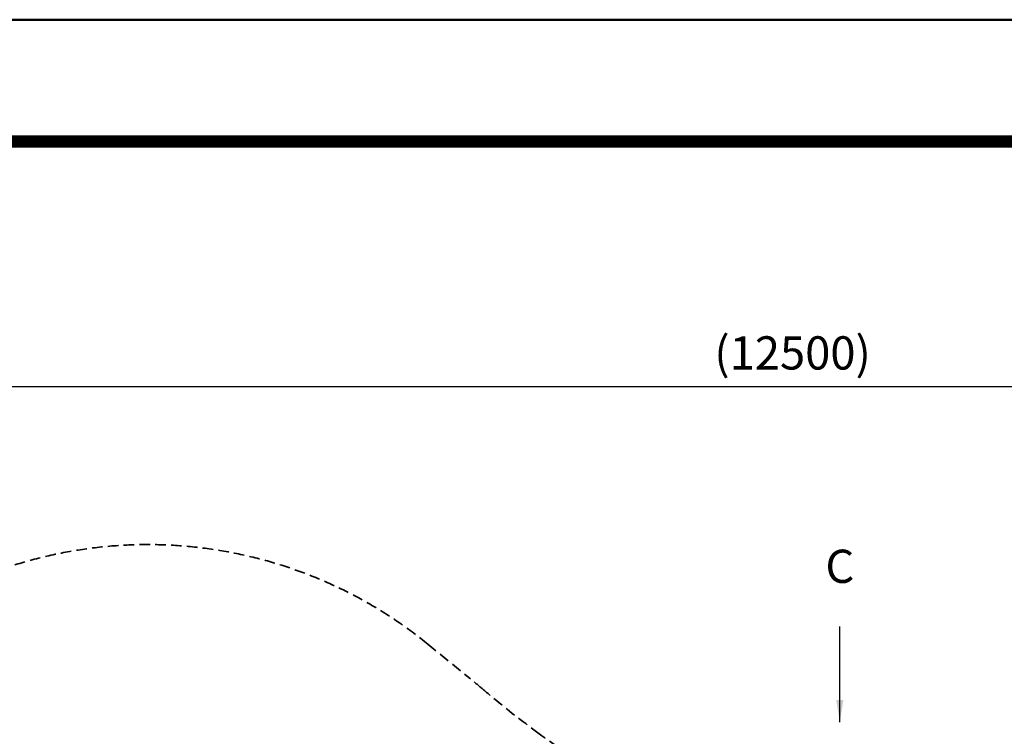
# Model space of a CAD drawing. Units: millimetres. Extents: x 0 to 59400, y 0 to 21000.
# Drawn here: x 5158 to 9601, y 17765 to 21000 of the extents above; entities that cross this region are included whole.
import ezdxf
from ezdxf.enums import TextEntityAlignment as Align

# ---------------------------------------------------------------- set-up
doc = ezdxf.new("R2010")
doc.units = ezdxf.units.MM
doc.header["$LTSCALE"] = 15
doc.linetypes.add('HIDDEN2', pattern=[4.7625, 3.175, -1.5875])
doc.layers.get('0').update_dxf_attribs({"lineweight": 50})
doc.layers.get('DEFPOINTS').update_dxf_attribs({"lineweight": 50})
doc.layers.add('P_2DIM', color=6, linetype='Continuous', lineweight=25)
doc.layers.add('SAFETY-ZONE', color=2, linetype='HIDDEN2', lineweight=35)
doc.layers.add('P_3TEXT', color=60, linetype='Continuous')
doc.layers.add('P_5DRAWFRAME', color=104, linetype='Continuous')
doc.styles.add('BIGFONT', font='simplex.shx', dxfattribs={"bigfont": 'bigfont.shx'})
doc.dimstyles.new('DIMBIGFONT$0', dxfattribs={"dimscale": 50, "dimtxt": 3, "dimasz": 2, "dimexe": 1.5, "dimexo": 3, "dimgap": 0.75, "dimtad": 1, "dimdec": 0, "dimdsep": 46, "dimtxsty": 'BIGFONT', "dimcen": 0, "dimclrd": 256, "dimclre": 256, "dimclrt": 230, "dimadec": 0, "dimazin": 0, "dimtfac": 0.6, "dimtdec": 0, "dimtofl": 0, "dimtmove": 2, "dimatfit": 3, "dimfxl": 1, "dimtvp": 1, "dimtolj": 1, "dimarcsym": 0})
doc.dimstyles.new('DIMBIGFONT$7', dxfattribs={"dimscale": 50, "dimtxt": 3, "dimasz": 2, "dimexe": 1.5, "dimexo": 3, "dimgap": 0.75, "dimtad": 1, "dimdec": 0, "dimdsep": 46, "dimtxsty": 'BIGFONT', "dimcen": 0, "dimclrd": 256, "dimclre": 256, "dimclrt": 230, "dimadec": 0, "dimazin": 0, "dimtfac": 0.6, "dimtdec": 0, "dimtofl": 0, "dimtmove": 2, "dimatfit": 3, "dimfxl": 1, "dimtvp": 1, "dimtolj": 1, "dimarcsym": 0})

# ---------------------------------------------------------------- blocks, each defined once
blk = doc.blocks.new('*D9')
at = {"layer": 'DEFPOINTS', "color": 0}
for p in [(14897.3, 19343.9), (2393.3, 18571), (14897.3, 18571)]:
    blk.add_point(p, dxfattribs=at)
at = {"layer": 'P_2DIM', "lineweight": -2}
for p, q in [((2393.3, 18721), (2393.3, 19418.9)), ((14897.3, 18721), (14897.3, 19418.9)), ((2493.3, 19343.9), (14797.3, 19343.9))]:
    blk.add_line(p, q, dxfattribs=at)
at = {"layer": 'P_2DIM'}
for points in [[(2493.3, 19360.6), (2493.3, 19327.3), (2393.3, 19343.9)], [(14797.3, 19327.3), (14797.3, 19360.6), (14897.3, 19343.9)]]:
    blk.add_solid(points, dxfattribs=at)
at = {"layer": 'P_2DIM', "color": 3, "insert": (8645.3, 19495.7), "char_height": 150, "attachment_point": 5, "style": 'BIGFONT'}
blk.add_mtext('\\A1;(12500)', dxfattribs=at)
blk = doc.blocks.new('DFP2')
at = {"color": 0}
for p, q in [((26.35, 409.5), (580.85, 409.5)), ((26.35, 409.4), (580.85, 409.4)), ((580.85, 409.3), (26.35, 409.3)), ((26.35, 409.2), (580.85, 409.2)), ((26.35, 409.1), (580.85, 409.1)), ((26.35, 409), (580.85, 409)), ((580.85, 408.9), (26.35, 408.9)), ((580.85, 408.8), (26.35, 408.8)), ((580.85, 408.7), (26.35, 408.7)), ((580.85, 408.6), (26.35, 408.6)), ((580.85, 408.5), (26.35, 408.5))]:
    blk.add_line(p, q, dxfattribs=at)
at = {"layer": 'DEFPOINTS', "color": 0}
blk.add_line((0, 420), (594, 420), dxfattribs=at)
at = {"color": 83, "ltscale": 0.5, "style": 'BIGFONT', "flags": 8}
for tag, p in [('REV05', (34.102, 32.187)), ('REV04', (34.102, 27.137)), ('REV03', (34.102, 21.887)), ('REV02', (34.102, 16.637)), ('REV01', (34.102, 11.387))]:
    blk.add_attdef(tag, text='', height=2, dxfattribs=at).set_placement(p, align=Align.BOTTOM_LEFT)
for tag, p in [('REVD5', (101.672, 32.187)), ('R5D', (116.225, 32.187)), ('R5C', (125.35, 32.187)), ('R5A', (134.475, 32.187)), ('REVD4', (101.672, 27.137)), ('R4D', (116.225, 27.137)), ('R4C', (125.35, 27.137)), ('R4A', (134.475, 27.137)), ('REVD3', (101.672, 21.887)), ('R3D', (116.225, 21.887)), ('R3C', (125.35, 21.887)), ('R3A', (134.475, 21.887)), ('REVD2', (101.672, 16.637)), ('R2D', (116.225, 16.637)), ('R2C', (125.35, 16.637)), ('R2A', (134.475, 16.637)), ('REVD1', (101.672, 11.387)), ('R1D', (116.225, 11.387)), ('R1C', (125.35, 11.387)), ('R1A', (134.475, 11.387))]:
    blk.add_attdef(tag, text='', height=2, dxfattribs=at).set_placement(p, align=Align.BOTTOM_CENTER)
at = {"color": 83, "ltscale": 0.5, "style": 'BIGFONT'}
for tag, height, p in [('PROJECT1', 4, (429.415, 29.501)), ('DATE', 3, (503.031, 29.017)), ('SCALE', 3, (542.353, 28.807)), ('PROJECT2', 4, (430.24, 20.285)), ('PROJECT3', 4, (430.24, 11.592)), ('DWGNO', 3, (513.511, 12.488))]:
    blk.add_attdef(tag, text='', height=height, dxfattribs=at).set_placement(p, align=Align.BOTTOM_CENTER)
blk = doc.blocks.new('C')
at = {"layer": 'P_3TEXT', "insert": (0, 683.5), "char_height": 150, "attachment_point": 5, "style": 'BIGFONT'}
blk.add_mtext('C', dxfattribs=at)
at = {"layer": 'P_3TEXT'}
blk.add_leader([(0, 0), (0, 431.3)], dimstyle='DIMBIGFONT$7', override={"dimscale": 50, "dimrnd": 1, "dimazin": 2}, dxfattribs=at)

msp = doc.modelspace()

# ---------------------------------------------------------------- linework, layer by layer
at = {"layer": 'SAFETY-ZONE', "linetype": 'HIDDEN2'}
msp.add_lwpolyline([(4676.5, 18326.8, -0.320932), (6999.6, 18181), (7191.6, 18024.5, -0.005742), (7244.8, 17980.2, 0.004026), (7297.8, 17935.6, 0.013993), (7490.1, 17785.6, 0.014594), (7690.6, 17646.8, 0.001355), (7709.2, 17634.8, 0.001418), (7727.8, 17622.9), (7768.9, 17597.2, 0.003518), (7815.9, 17568.6, 0.003414), (7863.2, 17540.6), (8335.9, 17259.1, -0.044285), (8613.5, 17064.2, -0.04405), (8852.6, 16823.5, -0.035285)], format="xyb", dxfattribs=at)

# ---------------------------------------------------------------- block references
at = {"layer": 'P_3TEXT'}
msp.add_blockref('C', (8858.5, 17829.6), dxfattribs=at)
at = {"layer": 'P_5DRAWFRAME', "xscale": 50, "yscale": 50, "zscale": 50}
msp.add_blockref('DFP2', (0, 0), dxfattribs=at)

# ---------------------------------------------------------------- dimensions: what is measured, and where the dimension line sits
at = {"layer": 'P_2DIM'}
dim = msp.add_linear_dim(base=(14897.3, 19343.9), p1=(2393.3, 18571), p2=(14897.3, 18571), text='(<>)', dimstyle='DIMBIGFONT$0', override={"dimrnd": 100, "dimclrt": 3}, dxfattribs=at)
dim.commit()
dim.dimension.update_dxf_attribs({"geometry": '*D9', "text_midpoint": (8645.3, 19495.7)})

doc.saveas('drawing.dxf')
